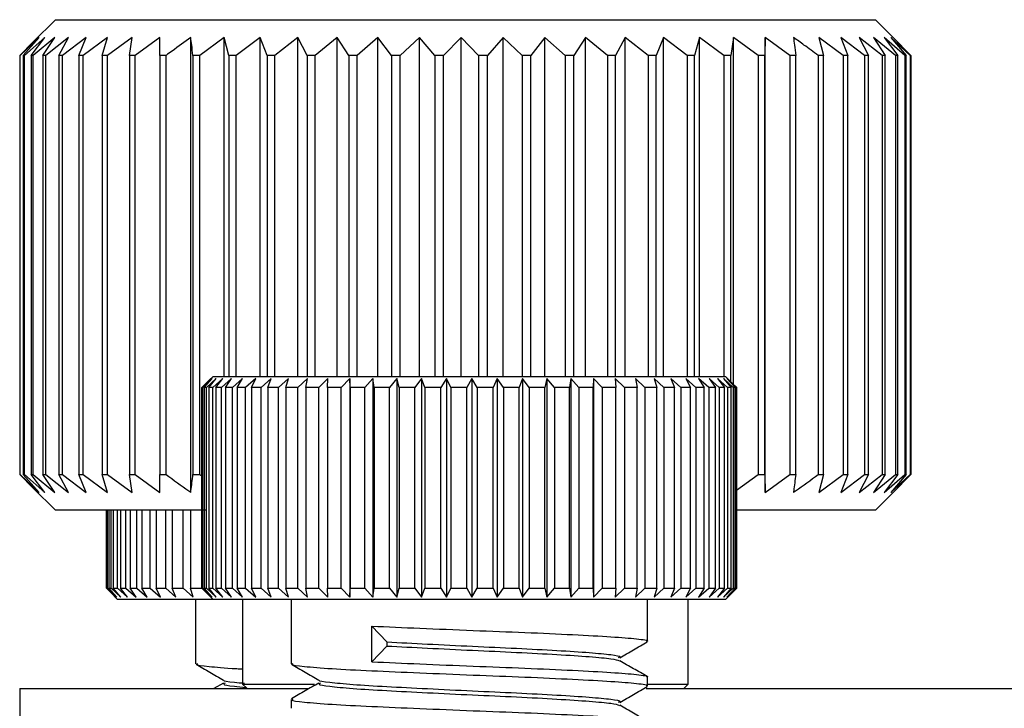
# Model space of a CAD drawing. Extents: x 5 to 292, y 5 to 205.
# Drawn here: x 20 to 24, y 57 to 60 of the extents above; entities that cross this region are included whole.
import ezdxf

# ---------------------------------------------------------------- set-up
doc = ezdxf.new("R2010")
doc.units = 0
doc.layers.get('0').update_dxf_attribs({"linetype": 'CONTINUOUS'})

msp = doc.modelspace()

# ---------------------------------------------------------------- linework, layer by layer
at = {"color": 7, "linetype": 'CONTINUOUS'}
for p, q in [((20.3769, 59.5014), (20.2943, 59.4189)), ((20.3769, 59.5014), (22.0456, 59.5014)), ((22.0456, 59.5014), (23.4435, 59.5014)), ((23.5261, 59.4189), (23.4435, 59.5014)), ((20.3164, 59.4348), (20.2455, 59.3681)), ((20.2571, 59.3681), (20.3164, 59.4348)), ((20.338, 59.4348), (20.2616, 59.3681)), ((20.2859, 59.3681), (20.338, 59.4348)), ((20.3746, 59.4348), (20.2935, 59.3681)), ((20.3303, 59.3681), (20.3746, 59.4348)), ((20.4261, 59.4348), (20.341, 59.3681)), ((20.3899, 59.3681), (20.4261, 59.4348)), ((20.4919, 59.4348), (20.4036, 59.3681)), ((20.4642, 59.3681), (20.4919, 59.4348)), ((20.5713, 59.4348), (20.4808, 59.3681)), ((20.5523, 59.3681), (20.5713, 59.4348)), ((20.6636, 59.4348), (20.5716, 59.3681)), ((20.6536, 59.3681), (20.6636, 59.4348)), ((20.7679, 59.4348), (20.6754, 59.3681)), ((20.767, 59.3681), (20.7679, 59.4348)), ((20.8832, 57.7348), (20.8832, 59.4348)), ((21.0084, 59.4348), (20.9175, 59.3681)), ((21.0255, 59.3681), (21.0084, 59.4348)), ((21.0084, 58.1681), (21.0084, 59.4348)), ((21.1423, 59.4348), (21.0535, 59.3681)), ((21.1683, 59.3681), (21.1423, 59.4348)), ((21.1423, 58.1681), (21.1423, 59.4348)), ((21.2836, 59.4348), (21.1978, 59.3681)), ((21.3181, 59.3681), (21.2836, 59.4348)), ((21.2836, 58.1681), (21.2836, 59.4348)), ((21.4309, 59.4348), (21.3489, 59.3681)), ((21.4737, 59.3681), (21.4309, 59.4348)), ((21.4309, 58.1681), (21.4309, 59.4348)), ((21.5828, 59.4348), (21.5054, 59.3681)), ((21.6334, 59.3681), (21.5828, 59.4348)), ((21.5828, 58.1681), (21.5828, 59.4348)), ((21.7379, 59.4348), (21.6659, 59.3681)), ((21.7959, 59.3681), (21.7379, 59.4348)), ((21.7379, 58.1681), (21.7379, 59.4348)), ((21.8946, 59.4348), (21.8286, 59.3681)), ((21.9594, 59.3681), (21.8946, 59.4348)), ((21.8946, 58.1681), (21.8946, 59.4348)), ((22.0515, 59.4348), (21.9922, 59.3681)), ((22.1224, 59.3681), (22.0515, 59.4348)), ((22.0515, 58.1681), (22.0515, 59.4348)), ((22.2071, 59.4348), (22.155, 59.3681)), ((22.2834, 59.3681), (22.2071, 59.4348)), ((22.2071, 58.1681), (22.2071, 59.4348)), ((22.3597, 59.4348), (22.3154, 59.3681)), ((22.4409, 59.3681), (22.3597, 59.4348)), ((22.3597, 58.1681), (22.3597, 59.4348)), ((22.5081, 59.4348), (22.4719, 59.3681)), ((22.5932, 59.3681), (22.5081, 59.4348)), ((22.5081, 58.1681), (22.5081, 59.4348)), ((22.6507, 59.4348), (22.623, 59.3681)), ((22.7389, 59.3681), (22.6507, 59.4348)), ((22.6507, 58.1681), (22.6507, 59.4348)), ((22.7861, 59.4348), (22.7672, 59.3681)), ((22.8766, 59.3681), (22.7861, 59.4348)), ((22.7861, 58.1681), (22.7861, 59.4348)), ((22.9132, 59.4348), (22.9032, 59.3681)), ((23.0051, 59.3681), (22.9132, 59.4348)), ((22.9132, 58.1381), (22.9132, 59.4348)), ((23.0305, 59.4348), (23.0296, 59.3681)), ((23.123, 59.3681), (23.0305, 59.4348)), ((23.0305, 57.7348), (23.0305, 59.4348)), ((23.3227, 59.3681), (23.2318, 59.4348)), ((23.2318, 59.4348), (23.249, 59.3681)), ((23.4026, 59.3681), (23.3139, 59.4348)), ((23.3139, 59.4348), (23.3398, 59.3681)), ((23.4681, 59.3681), (23.3824, 59.4348)), ((23.3824, 59.4348), (23.4169, 59.3681)), ((23.5187, 59.3681), (23.4367, 59.4348)), ((23.4367, 59.4348), (23.4795, 59.3681)), ((23.5537, 59.3681), (23.4763, 59.4348)), ((23.4763, 59.4348), (23.527, 59.3681)), ((23.5729, 59.3681), (23.5009, 59.4348)), ((23.5009, 59.4348), (23.5588, 59.3681)), ((23.5761, 59.3681), (23.5101, 59.4348)), ((23.5101, 59.4348), (23.5749, 59.3681)), ((20.2442, 59.3681), (20.2944, 59.4188)), ((20.2455, 59.3681), (20.2442, 59.3681)), ((20.2442, 59.3681), (20.2442, 57.8014)), ((20.2455, 57.8014), (20.2455, 59.3681)), ((20.2616, 59.3681), (20.2571, 59.3681)), ((20.2571, 59.3681), (20.2571, 57.8014)), ((20.2616, 57.8014), (20.2616, 59.3681)), ((20.2935, 59.3681), (20.2859, 59.3681)), ((20.2859, 59.3681), (20.2859, 57.8014)), ((20.2935, 57.8014), (20.2935, 59.3681)), ((20.341, 59.3681), (20.3303, 59.3681)), ((20.3303, 59.3681), (20.3303, 57.8014)), ((20.341, 57.8014), (20.341, 59.3681)), ((20.4036, 59.3681), (20.3899, 59.3681)), ((20.3899, 59.3681), (20.3899, 57.8014)), ((20.4036, 57.8014), (20.4036, 59.3681)), ((20.4808, 59.3681), (20.4642, 59.3681)), ((20.4642, 59.3681), (20.4642, 57.8014)), ((20.4808, 57.8014), (20.4808, 59.3681)), ((20.5716, 59.3681), (20.5523, 59.3681)), ((20.5523, 59.3681), (20.5523, 57.8014)), ((20.5716, 57.8014), (20.5716, 59.3681)), ((20.6754, 59.3681), (20.6536, 59.3681)), ((20.6536, 59.3681), (20.6536, 57.8014)), ((20.6754, 57.8014), (20.6754, 59.3681)), ((20.7911, 59.3681), (20.767, 59.3681)), ((20.767, 59.3681), (20.767, 57.8014)), ((20.7911, 57.8014), (20.7911, 59.3681)), ((20.9175, 59.3681), (20.8914, 59.3681)), ((20.8914, 59.3681), (20.8914, 57.8014)), ((20.9175, 57.8014), (20.9175, 59.3681)), ((21.0535, 59.3681), (21.0255, 59.3681)), ((21.0255, 59.3681), (21.0255, 58.1681)), ((21.0535, 58.1681), (21.0535, 59.3681)), ((21.1978, 59.3681), (21.1683, 59.3681)), ((21.1683, 59.3681), (21.1683, 58.1681)), ((21.1978, 58.1681), (21.1978, 59.3681)), ((21.3489, 59.3681), (21.3181, 59.3681)), ((21.3181, 59.3681), (21.3181, 58.1681)), ((21.3489, 58.1681), (21.3489, 59.3681)), ((21.5054, 59.3681), (21.4737, 59.3681)), ((21.4737, 59.3681), (21.4737, 58.1681)), ((21.5054, 58.1681), (21.5054, 59.3681)), ((21.6659, 59.3681), (21.6334, 59.3681)), ((21.6334, 59.3681), (21.6334, 58.1681)), ((21.6659, 58.1681), (21.6659, 59.3681)), ((21.8286, 59.3681), (21.7959, 59.3681)), ((21.7959, 59.3681), (21.7959, 58.1681)), ((21.8286, 58.1681), (21.8286, 59.3681)), ((21.9922, 59.3681), (21.9594, 59.3681)), ((21.9594, 59.3681), (21.9594, 58.1681)), ((21.9922, 58.1681), (21.9922, 59.3681)), ((22.155, 59.3681), (22.1224, 59.3681)), ((22.1224, 59.3681), (22.1224, 58.1681)), ((22.155, 58.1681), (22.155, 59.3681)), ((22.3154, 59.3681), (22.2834, 59.3681)), ((22.2834, 59.3681), (22.2834, 58.1681)), ((22.3154, 58.1681), (22.3154, 59.3681)), ((22.4719, 59.3681), (22.4409, 59.3681)), ((22.4409, 59.3681), (22.4409, 58.1681)), ((22.4719, 58.1681), (22.4719, 59.3681)), ((22.623, 59.3681), (22.5932, 59.3681)), ((22.5932, 59.3681), (22.5932, 58.1681)), ((22.623, 58.1681), (22.623, 59.3681)), ((22.7672, 59.3681), (22.7389, 59.3681)), ((22.7389, 59.3681), (22.7389, 58.1681)), ((22.7672, 58.1681), (22.7672, 59.3681)), ((22.9032, 59.3681), (22.8766, 59.3681)), ((22.8766, 59.3681), (22.8766, 58.1681)), ((22.9032, 58.1481), (22.9032, 59.3681)), ((23.0296, 59.3681), (23.0051, 59.3681)), ((23.0051, 59.3681), (23.0051, 57.8014)), ((23.0296, 57.8014), (23.0296, 59.3681)), ((23.1453, 59.3681), (23.123, 59.3681)), ((23.123, 59.3681), (23.123, 57.8014)), ((23.1453, 57.8014), (23.1453, 59.3681)), ((23.249, 59.3681), (23.2292, 59.3681)), ((23.2292, 59.3681), (23.2292, 57.8014)), ((23.249, 57.8014), (23.249, 59.3681)), ((23.3398, 59.3681), (23.3227, 59.3681)), ((23.3227, 59.3681), (23.3227, 57.8014)), ((23.3398, 57.8014), (23.3398, 59.3681)), ((23.4169, 59.3681), (23.4026, 59.3681)), ((23.4026, 59.3681), (23.4026, 57.8014)), ((23.4169, 57.8014), (23.4169, 59.3681)), ((23.4795, 59.3681), (23.4681, 59.3681)), ((23.4681, 59.3681), (23.4681, 57.8014)), ((23.4795, 57.8014), (23.4795, 59.3681)), ((23.527, 59.3681), (23.5187, 59.3681)), ((23.5187, 59.3681), (23.5187, 57.8014)), ((23.527, 57.8014), (23.527, 59.3681)), ((23.5588, 59.3681), (23.5537, 59.3681)), ((23.5537, 59.3681), (23.5537, 57.8014)), ((23.5588, 57.8014), (23.5588, 59.3681)), ((23.5749, 59.3681), (23.5729, 59.3681)), ((23.5729, 59.3681), (23.5729, 57.8014)), ((23.5749, 57.8014), (23.5749, 59.3681)), ((23.5761, 59.3681), (23.5761, 57.8014)), ((20.9582, 58.1598), (20.9248, 58.1264)), ((20.9252, 58.1264), (20.9582, 58.1598)), ((20.9638, 58.1598), (20.9288, 58.1264)), ((20.9329, 58.1264), (20.9638, 58.1598)), ((20.9665, 58.1681), (20.9404, 58.1421)), ((20.9787, 58.1598), (20.9423, 58.1264)), ((20.9502, 58.1264), (20.9787, 58.1598)), ((21.0027, 58.1598), (20.9654, 58.1264)), ((20.9665, 58.1681), (21.4007, 58.1681)), ((20.9768, 58.1264), (21.0027, 58.1598)), ((21.0356, 58.1598), (20.9976, 58.1264)), ((21.0126, 58.1264), (21.0356, 58.1598)), ((21.077, 58.1598), (21.0388, 58.1264)), ((21.0572, 58.1264), (21.077, 58.1598)), ((21.1267, 58.1598), (21.0885, 58.1264)), ((21.1101, 58.1264), (21.1267, 58.1598)), ((21.1839, 58.1598), (21.1462, 58.1264)), ((21.1708, 58.1264), (21.1839, 58.1598)), ((21.2484, 58.1598), (21.2115, 58.1264)), ((21.2389, 58.1264), (21.2484, 58.1598)), ((21.3193, 58.1598), (21.2836, 58.1264)), ((21.3135, 58.1264), (21.3193, 58.1598)), ((21.3961, 58.1598), (21.3619, 58.1264)), ((21.394, 58.1264), (21.3961, 58.1598)), ((21.4007, 58.1681), (22.8831, 58.1681)), ((21.478, 58.1598), (21.4457, 58.1264)), ((21.4796, 58.1264), (21.478, 58.1598)), ((21.478, 58.1598), (21.478, 57.3431)), ((21.5641, 58.1598), (21.534, 58.1264)), ((21.5695, 58.1264), (21.5641, 58.1598)), ((21.5641, 58.1598), (21.5641, 57.3431)), ((21.6538, 58.1598), (21.6261, 58.1264)), ((21.6629, 58.1264), (21.6538, 58.1598)), ((21.6538, 58.1598), (21.6538, 57.3431)), ((21.746, 58.1598), (21.7211, 58.1264)), ((21.7587, 58.1264), (21.746, 58.1598)), ((21.746, 58.1598), (21.746, 57.3431)), ((21.84, 58.1598), (21.818, 58.1264)), ((21.8562, 58.1264), (21.84, 58.1598)), ((21.84, 58.1598), (21.84, 57.3431)), ((21.9348, 58.1598), (21.916, 58.1264)), ((21.9543, 58.1264), (21.9348, 58.1598)), ((21.9348, 58.1598), (21.9348, 57.3431)), ((22.0295, 58.1598), (22.0141, 58.1264)), ((22.0521, 58.1264), (22.0295, 58.1598)), ((22.0295, 58.1598), (22.0295, 57.3431)), ((22.1232, 58.1598), (22.1113, 58.1264)), ((22.1487, 58.1264), (22.1232, 58.1598)), ((22.1232, 58.1598), (22.1232, 57.3431)), ((22.215, 58.1598), (22.2067, 58.1264)), ((22.2432, 58.1264), (22.215, 58.1598)), ((22.215, 58.1598), (22.215, 57.3431)), ((22.304, 58.1598), (22.2993, 58.1264)), ((22.3346, 58.1264), (22.304, 58.1598)), ((22.304, 58.1598), (22.304, 57.3431)), ((22.3893, 58.1598), (22.3884, 58.1264)), ((22.422, 58.1264), (22.3893, 58.1598)), ((22.3893, 58.1598), (22.3893, 57.3431)), ((22.5046, 58.1264), (22.4701, 58.1598)), ((22.4701, 58.1598), (22.473, 58.1264)), ((22.5817, 58.1264), (22.5457, 58.1598)), ((22.5457, 58.1598), (22.5524, 58.1264)), ((22.6525, 58.1264), (22.6154, 58.1598)), ((22.6154, 58.1598), (22.6257, 58.1264)), ((22.7162, 58.1264), (22.6784, 58.1598)), ((22.6784, 58.1598), (22.6922, 58.1264)), ((22.7723, 58.1264), (22.7341, 58.1598)), ((22.7341, 58.1598), (22.7514, 58.1264)), ((22.8202, 58.1264), (22.782, 58.1598)), ((22.782, 58.1598), (22.8025, 58.1264)), ((22.8596, 58.1264), (22.8217, 58.1598)), ((22.8217, 58.1598), (22.8453, 58.1264)), ((22.8899, 58.1264), (22.8527, 58.1598)), ((22.8527, 58.1598), (22.8792, 58.1264)), ((22.9109, 58.1264), (22.8748, 58.1598)), ((22.8748, 58.1598), (22.9038, 58.1264)), ((22.9092, 58.1421), (22.8831, 58.1681)), ((22.9225, 58.1264), (22.8877, 58.1598)), ((22.8877, 58.1598), (22.9191, 58.1264)), ((22.9092, 58.142), (22.9248, 58.1264)), ((20.9248, 57.3764), (20.9248, 58.1264)), ((20.9288, 58.1264), (20.9252, 58.1264)), ((20.9252, 58.1264), (20.9252, 57.3764)), ((20.9288, 57.3764), (20.9288, 58.1264)), ((20.9423, 58.1264), (20.9329, 58.1264)), ((20.9329, 58.1264), (20.9329, 57.3764)), ((20.9423, 57.3764), (20.9423, 58.1264)), ((20.9654, 58.1264), (20.9502, 58.1264)), ((20.9502, 58.1264), (20.9502, 57.3764)), ((20.9654, 57.3764), (20.9654, 58.1264)), ((20.9976, 58.1264), (20.9768, 58.1264)), ((20.9768, 58.1264), (20.9768, 57.3764)), ((20.9976, 57.3764), (20.9976, 58.1264)), ((21.0388, 58.1264), (21.0126, 58.1264)), ((21.0126, 58.1264), (21.0126, 57.3764)), ((21.0388, 57.3764), (21.0388, 58.1264)), ((21.0885, 58.1264), (21.0572, 58.1264)), ((21.0572, 58.1264), (21.0572, 57.3764)), ((21.0885, 57.3764), (21.0885, 58.1264)), ((21.1462, 58.1264), (21.1101, 58.1264)), ((21.1101, 58.1264), (21.1101, 57.3764)), ((21.1462, 57.3764), (21.1462, 58.1264)), ((21.2115, 58.1264), (21.1708, 58.1264)), ((21.1708, 58.1264), (21.1708, 57.3764)), ((21.2115, 57.3764), (21.2115, 58.1264)), ((21.2836, 58.1264), (21.2389, 58.1264)), ((21.2389, 58.1264), (21.2389, 57.3764)), ((21.2836, 57.3764), (21.2836, 58.1264)), ((21.3619, 58.1264), (21.3135, 58.1264)), ((21.3135, 58.1264), (21.3135, 57.3764)), ((21.3619, 57.3764), (21.3619, 58.1264)), ((21.4457, 58.1264), (21.394, 58.1264)), ((21.394, 58.1264), (21.394, 57.3764)), ((21.4457, 57.3764), (21.4457, 58.1264)), ((21.534, 58.1264), (21.4796, 58.1264)), ((21.4796, 58.1264), (21.4796, 57.3764)), ((21.534, 57.3764), (21.534, 58.1264)), ((21.6261, 58.1264), (21.5695, 58.1264)), ((21.5695, 58.1264), (21.5695, 57.3764)), ((21.6261, 57.3764), (21.6261, 58.1264)), ((21.7211, 58.1264), (21.6629, 58.1264)), ((21.6629, 58.1264), (21.6629, 57.3764)), ((21.7211, 57.3764), (21.7211, 58.1264)), ((21.818, 58.1264), (21.7587, 58.1264)), ((21.7587, 58.1264), (21.7587, 57.3764)), ((21.818, 57.3764), (21.818, 58.1264)), ((21.916, 58.1264), (21.8562, 58.1264)), ((21.8562, 58.1264), (21.8562, 57.3764)), ((21.916, 57.3764), (21.916, 58.1264)), ((22.0141, 58.1264), (21.9543, 58.1264)), ((21.9543, 58.1264), (21.9543, 57.3764)), ((22.0141, 57.3764), (22.0141, 58.1264)), ((22.1113, 58.1264), (22.0521, 58.1264)), ((22.0521, 58.1264), (22.0521, 57.3764)), ((22.1113, 57.3764), (22.1113, 58.1264)), ((22.2067, 58.1264), (22.1487, 58.1264)), ((22.1487, 58.1264), (22.1487, 57.3764)), ((22.2067, 57.3764), (22.2067, 58.1264)), ((22.2993, 58.1264), (22.2432, 58.1264)), ((22.2432, 58.1264), (22.2432, 57.3764)), ((22.2993, 57.3764), (22.2993, 58.1264)), ((22.3884, 58.1264), (22.3346, 58.1264)), ((22.3346, 58.1264), (22.3346, 57.3764)), ((22.3884, 57.3764), (22.3884, 58.1264)), ((22.473, 58.1264), (22.422, 58.1264)), ((22.422, 58.1264), (22.422, 57.3764)), ((22.473, 57.3764), (22.473, 58.1264)), ((22.5524, 58.1264), (22.5046, 58.1264)), ((22.5046, 58.1264), (22.5046, 57.3764)), ((22.5524, 57.3764), (22.5524, 58.1264)), ((22.6257, 58.1264), (22.5817, 58.1264)), ((22.5817, 58.1264), (22.5817, 57.3764)), ((22.6257, 57.3764), (22.6257, 58.1264)), ((22.6922, 58.1264), (22.6525, 58.1264)), ((22.6525, 58.1264), (22.6525, 57.3764)), ((22.6922, 57.3764), (22.6922, 58.1264)), ((22.7514, 58.1264), (22.7162, 58.1264)), ((22.7162, 58.1264), (22.7162, 57.3764)), ((22.7514, 57.3764), (22.7514, 58.1264)), ((22.8025, 58.1264), (22.7723, 58.1264)), ((22.7723, 58.1264), (22.7723, 57.3764)), ((22.8025, 57.3764), (22.8025, 58.1264)), ((22.8453, 58.1264), (22.8202, 58.1264)), ((22.8202, 58.1264), (22.8202, 57.3764)), ((22.8453, 57.3764), (22.8453, 58.1264)), ((22.8792, 58.1264), (22.8596, 58.1264)), ((22.8596, 58.1264), (22.8596, 57.3764)), ((22.8792, 57.3764), (22.8792, 58.1264)), ((22.9038, 58.1264), (22.8899, 58.1264)), ((22.8899, 58.1264), (22.8899, 57.3764)), ((22.9038, 57.3764), (22.9038, 58.1264)), ((22.9191, 58.1264), (22.9109, 58.1264)), ((22.9109, 58.1264), (22.9109, 57.3764)), ((22.9191, 57.3764), (22.9191, 58.1264)), ((22.9248, 58.1264), (22.9225, 58.1264)), ((22.9225, 58.1264), (22.9225, 57.3764)), ((22.9248, 57.3764), (22.9248, 58.1264)), ((20.2944, 57.7508), (20.2442, 57.8014)), ((20.2442, 57.8014), (20.2455, 57.8014)), ((20.2455, 57.8014), (20.3164, 57.7348)), ((20.3164, 57.7348), (20.2571, 57.8014)), ((20.2571, 57.8014), (20.2616, 57.8014)), ((20.2616, 57.8014), (20.338, 57.7348)), ((20.338, 57.7348), (20.2859, 57.8014)), ((20.2859, 57.8014), (20.2935, 57.8014)), ((20.2935, 57.8014), (20.3746, 57.7348)), ((20.3746, 57.7348), (20.3303, 57.8014)), ((20.3303, 57.8014), (20.341, 57.8014)), ((20.341, 57.8014), (20.4261, 57.7348)), ((20.4261, 57.7348), (20.3899, 57.8014)), ((20.3899, 57.8014), (20.4036, 57.8014)), ((20.4036, 57.8014), (20.4919, 57.7348)), ((20.4919, 57.7348), (20.4642, 57.8014)), ((20.4642, 57.8014), (20.4808, 57.8014)), ((20.4808, 57.8014), (20.5713, 57.7348)), ((20.5713, 57.7348), (20.5523, 57.8014)), ((20.5523, 57.8014), (20.5716, 57.8014)), ((20.5716, 57.8014), (20.6636, 57.7348)), ((20.6636, 57.7348), (20.6536, 57.8014)), ((20.6536, 57.8014), (20.6754, 57.8014)), ((20.6754, 57.8014), (20.7679, 57.7348)), ((20.7679, 57.7348), (20.767, 57.8014)), ((20.767, 57.8014), (20.7911, 57.8014)), ((20.8914, 57.8014), (20.9175, 57.8014)), ((20.9175, 57.8014), (20.9248, 57.7961)), ((22.9244, 57.7429), (23.0051, 57.8014)), ((23.0051, 57.8014), (23.0296, 57.8014)), ((23.0296, 57.8014), (23.0305, 57.7348)), ((23.0305, 57.7348), (23.123, 57.8014)), ((23.123, 57.8014), (23.1453, 57.8014)), ((23.2292, 57.8014), (23.249, 57.8014)), ((23.249, 57.8014), (23.2318, 57.7348)), ((23.2318, 57.7348), (23.3227, 57.8014)), ((23.3398, 57.8014), (23.3139, 57.7348)), ((23.3139, 57.7348), (23.4026, 57.8014)), ((23.3227, 57.8014), (23.3398, 57.8014)), ((23.4169, 57.8014), (23.3824, 57.7348)), ((23.3824, 57.7348), (23.4681, 57.8014)), ((23.4026, 57.8014), (23.4169, 57.8014)), ((23.4795, 57.8014), (23.4367, 57.7348)), ((23.4367, 57.7348), (23.5187, 57.8014)), ((23.4681, 57.8014), (23.4795, 57.8014)), ((23.527, 57.8014), (23.4763, 57.7348)), ((23.4763, 57.7348), (23.5537, 57.8014)), ((23.5588, 57.8014), (23.5009, 57.7348)), ((23.5009, 57.7348), (23.5729, 57.8014)), ((23.5749, 57.8014), (23.5101, 57.7348)), ((23.5101, 57.7348), (23.5761, 57.8014)), ((23.5187, 57.8014), (23.527, 57.8014)), ((23.5537, 57.8014), (23.5588, 57.8014)), ((23.5729, 57.8014), (23.5749, 57.8014)), ((20.2943, 57.7507), (20.3769, 57.6681)), ((23.4435, 57.6681), (23.5261, 57.7507)), ((20.9406, 57.6681), (20.3769, 57.6681)), ((20.5682, 57.3764), (20.5682, 57.6681)), ((20.5686, 57.6681), (20.5686, 57.3764)), ((20.5721, 57.3764), (20.5721, 57.6681)), ((20.5763, 57.6681), (20.5763, 57.3764)), ((20.5857, 57.3764), (20.5857, 57.6681)), ((20.5935, 57.6681), (20.5935, 57.3764)), ((20.6087, 57.3764), (20.6087, 57.6681)), ((20.6202, 57.6681), (20.6202, 57.3764)), ((20.6409, 57.3764), (20.6409, 57.6681)), ((20.656, 57.6681), (20.656, 57.3764)), ((20.6821, 57.3764), (20.6821, 57.6681)), ((20.7005, 57.6681), (20.7005, 57.3764)), ((20.7318, 57.3764), (20.7318, 57.6681)), ((20.7534, 57.6681), (20.7534, 57.3764)), ((20.7896, 57.3764), (20.7896, 57.6681)), ((20.8142, 57.6681), (20.8142, 57.3764)), ((20.8549, 57.3764), (20.8549, 57.6681)), ((20.8822, 57.6681), (20.8822, 57.3764)), ((23.4435, 57.6681), (22.9244, 57.6681)), ((20.5682, 57.3764), (20.6015, 57.3431)), ((20.6015, 57.3431), (20.5686, 57.3764)), ((20.5686, 57.3764), (20.5721, 57.3764)), ((20.5721, 57.3764), (20.6072, 57.3431)), ((20.6072, 57.3431), (20.5763, 57.3764)), ((20.5763, 57.3764), (20.5857, 57.3764)), ((20.5857, 57.3764), (20.6221, 57.3431)), ((20.6221, 57.3431), (20.5935, 57.3764)), ((20.5935, 57.3764), (20.6087, 57.3764)), ((20.6087, 57.3764), (20.6461, 57.3431)), ((20.6461, 57.3431), (20.6202, 57.3764)), ((20.6202, 57.3764), (20.6409, 57.3764)), ((20.6409, 57.3764), (20.6789, 57.3431)), ((20.6789, 57.3431), (20.656, 57.3764)), ((20.656, 57.3764), (20.6821, 57.3764)), ((20.6821, 57.3764), (20.7204, 57.3431)), ((20.7204, 57.3431), (20.7005, 57.3764)), ((20.7005, 57.3764), (20.7318, 57.3764)), ((20.7318, 57.3764), (20.77, 57.3431)), ((20.77, 57.3431), (20.7534, 57.3764)), ((20.7534, 57.3764), (20.7896, 57.3764)), ((20.7896, 57.3764), (20.8273, 57.3431)), ((20.8273, 57.3431), (20.8142, 57.3764)), ((20.8142, 57.3764), (20.8549, 57.3764)), ((20.8549, 57.3764), (20.8917, 57.3431)), ((20.8917, 57.3431), (20.8822, 57.3764)), ((20.8822, 57.3764), (20.927, 57.3764)), ((20.9248, 57.3764), (20.9582, 57.3431)), ((20.9582, 57.3431), (20.9252, 57.3764)), ((20.9252, 57.3764), (20.9288, 57.3764)), ((20.9288, 57.3764), (20.9638, 57.3431)), ((20.9638, 57.3431), (20.9329, 57.3764)), ((20.9329, 57.3764), (20.9423, 57.3764)), ((20.9423, 57.3764), (20.9787, 57.3431)), ((20.9787, 57.3431), (20.9502, 57.3764)), ((20.9502, 57.3764), (20.9654, 57.3764)), ((20.9654, 57.3764), (21.0027, 57.3431)), ((21.0027, 57.3431), (20.9768, 57.3764)), ((20.9768, 57.3764), (20.9976, 57.3764)), ((20.9976, 57.3764), (21.0356, 57.3431)), ((21.0356, 57.3431), (21.0126, 57.3764)), ((21.0126, 57.3764), (21.0388, 57.3764)), ((21.0388, 57.3764), (21.077, 57.3431)), ((21.077, 57.3431), (21.0572, 57.3764)), ((21.0572, 57.3764), (21.0885, 57.3764)), ((21.0885, 57.3764), (21.1267, 57.3431)), ((21.1267, 57.3431), (21.1101, 57.3764)), ((21.1101, 57.3764), (21.1462, 57.3764)), ((21.1462, 57.3764), (21.1839, 57.3431)), ((21.1839, 57.3431), (21.1708, 57.3764)), ((21.1708, 57.3764), (21.2115, 57.3764)), ((21.2115, 57.3764), (21.2484, 57.3431)), ((21.2484, 57.3431), (21.2389, 57.3764)), ((21.2389, 57.3764), (21.2836, 57.3764)), ((21.2836, 57.3764), (21.3193, 57.3431)), ((21.3193, 57.3431), (21.3135, 57.3764)), ((21.3135, 57.3764), (21.3619, 57.3764)), ((21.3619, 57.3764), (21.3961, 57.3431)), ((21.3961, 57.3431), (21.394, 57.3764)), ((21.394, 57.3764), (21.4457, 57.3764)), ((21.4457, 57.3764), (21.478, 57.3431)), ((21.478, 57.3431), (21.4796, 57.3764)), ((21.4796, 57.3764), (21.534, 57.3764)), ((21.534, 57.3764), (21.5641, 57.3431)), ((21.5641, 57.3431), (21.5695, 57.3764)), ((21.5695, 57.3764), (21.6261, 57.3764)), ((21.6261, 57.3764), (21.6538, 57.3431)), ((21.6538, 57.3431), (21.6629, 57.3764)), ((21.6629, 57.3764), (21.7211, 57.3764)), ((21.7211, 57.3764), (21.746, 57.3431)), ((21.746, 57.3431), (21.7587, 57.3764)), ((21.7587, 57.3764), (21.818, 57.3764)), ((21.818, 57.3764), (21.84, 57.3431)), ((21.84, 57.3431), (21.8562, 57.3764)), ((21.8562, 57.3764), (21.916, 57.3764)), ((21.916, 57.3764), (21.9348, 57.3431)), ((21.9348, 57.3431), (21.9543, 57.3764)), ((21.9543, 57.3764), (22.0141, 57.3764)), ((22.0141, 57.3764), (22.0295, 57.3431)), ((22.0295, 57.3431), (22.0521, 57.3764)), ((22.0521, 57.3764), (22.1113, 57.3764)), ((22.1113, 57.3764), (22.1232, 57.3431)), ((22.1232, 57.3431), (22.1487, 57.3764)), ((22.1487, 57.3764), (22.2067, 57.3764)), ((22.2067, 57.3764), (22.215, 57.3431)), ((22.215, 57.3431), (22.2432, 57.3764)), ((22.2432, 57.3764), (22.2993, 57.3764)), ((22.2993, 57.3764), (22.304, 57.3431)), ((22.304, 57.3431), (22.3346, 57.3764)), ((22.3346, 57.3764), (22.3884, 57.3764)), ((22.3884, 57.3764), (22.3893, 57.3431)), ((22.3893, 57.3431), (22.422, 57.3764)), ((22.422, 57.3764), (22.473, 57.3764)), ((22.473, 57.3764), (22.4701, 57.3431)), ((22.4701, 57.3431), (22.5046, 57.3764)), ((22.5046, 57.3764), (22.5524, 57.3764)), ((22.5524, 57.3764), (22.5457, 57.3431)), ((22.5457, 57.3431), (22.5817, 57.3764)), ((22.5817, 57.3764), (22.6257, 57.3764)), ((22.6257, 57.3764), (22.6154, 57.3431)), ((22.6154, 57.3431), (22.6525, 57.3764)), ((22.6525, 57.3764), (22.6922, 57.3764)), ((22.6922, 57.3764), (22.6784, 57.3431)), ((22.6784, 57.3431), (22.7162, 57.3764)), ((22.7162, 57.3764), (22.7514, 57.3764)), ((22.7514, 57.3764), (22.7341, 57.3431)), ((22.7341, 57.3431), (22.7723, 57.3764)), ((22.7723, 57.3764), (22.8025, 57.3764)), ((22.8025, 57.3764), (22.782, 57.3431)), ((22.782, 57.3431), (22.8202, 57.3764)), ((22.8202, 57.3764), (22.8453, 57.3764)), ((22.8453, 57.3764), (22.8217, 57.3431)), ((22.8217, 57.3431), (22.8596, 57.3764)), ((22.8792, 57.3764), (22.8527, 57.3431)), ((22.8527, 57.3431), (22.8899, 57.3764)), ((22.8596, 57.3764), (22.8792, 57.3764)), ((22.9038, 57.3764), (22.8748, 57.3431)), ((22.8748, 57.3431), (22.9109, 57.3764)), ((22.9191, 57.3764), (22.8877, 57.3431)), ((22.8877, 57.3431), (22.9225, 57.3764)), ((22.8899, 57.3764), (22.9038, 57.3764)), ((22.9248, 57.3764), (22.9092, 57.3608)), ((22.9109, 57.3764), (22.9191, 57.3764)), ((22.9225, 57.3764), (22.9248, 57.3764)), ((20.5838, 57.3608), (20.6098, 57.3348)), ((20.9665, 57.3348), (20.6098, 57.3348)), ((20.9015, 57.3348), (20.9015, 57.0944)), ((20.9404, 57.3608), (20.9665, 57.3348)), ((21.4007, 57.3348), (20.9665, 57.3348)), ((21.0769, 57.3348), (21.0769, 57.0181)), ((21.2581, 57.3348), (21.2581, 57.0944)), ((22.8831, 57.3348), (21.4007, 57.3348)), ((22.5915, 57.1777), (22.5915, 57.3348)), ((22.7435, 57.0181), (22.7435, 57.3348)), ((22.8831, 57.3348), (22.9092, 57.3608)), ((21.5602, 57.1014), (21.5602, 57.2348)), ((21.5602, 57.2348), (21.6162, 57.1757)), ((21.6162, 57.1605), (21.5602, 57.1014)), ((21.6162, 57.1757), (21.6162, 57.1605)), ((22.5915, 57.011), (22.5915, 57.0444)), ((20.2435, 57.0014), (20.2435, 56.5014)), ((20.2435, 57.0014), (21.3241, 57.0014)), ((21.0056, 57.0222), (20.9697, 57.0014)), ((21.0769, 57.0181), (21.0935, 57.0014)), ((21.0769, 57.0181), (21.3465, 57.0181)), ((22.5867, 57.0014), (31.1624, 57.0014)), ((22.5898, 57.0181), (22.7435, 57.0181)), ((22.7269, 57.0014), (22.7435, 57.0181)), ((21.2581, 56.961), (21.2581, 56.9277))]:
    msp.add_line(p, q, dxfattribs=at)
for points, knots in [([(20.8832, 59.4348), (20.8598, 59.418), (20.8289, 59.396), (20.7984, 59.3735), (20.7911, 59.3681)], [0, 0, 0, 0, 0.7596543, 1, 1, 1, 1]), ([(20.8914, 59.3681), (20.8898, 59.381), (20.8871, 59.4035), (20.8843, 59.4255), (20.8832, 59.4348)], [0, 0, 0, 0, 0.576793, 1, 1, 1, 1]), ([(23.2292, 59.3681), (23.2116, 59.381), (23.181, 59.4035), (23.1501, 59.4255), (23.1371, 59.4348)], [0, 0, 0, 0, 0.576793, 1, 1, 1, 1]), ([(23.1371, 59.4348), (23.1382, 59.4255), (23.141, 59.4035), (23.1437, 59.381), (23.1453, 59.3681)], [0, 0, 0, 0, 0.423207, 1, 1, 1, 1]), ([(20.7911, 57.8014), (20.8191, 57.7809), (20.8497, 57.7586), (20.8806, 57.7366), (20.8832, 57.7348)], [0, 0, 0, 0, 0.916739, 1, 1, 1, 1]), ([(20.8832, 57.7348), (20.8834, 57.7366), (20.8862, 57.7586), (20.8889, 57.7809), (20.8914, 57.8014)], [0, 0, 0, 0, 0.083261, 1, 1, 1, 1]), ([(23.1453, 57.8014), (23.1428, 57.7809), (23.1401, 57.7586), (23.1373, 57.7366), (23.1371, 57.7348)], [0, 0, 0, 0, 0.916739, 1, 1, 1, 1]), ([(23.1371, 57.7348), (23.1397, 57.7366), (23.1705, 57.7586), (23.2011, 57.7809), (23.2292, 57.8014)], [0, 0, 0, 0, 0.083261, 1, 1, 1, 1]), ([(21.5602, 57.2348), (21.6188, 57.2322), (21.7367, 57.227), (21.9382, 57.2187), (22.1368, 57.2112), (22.3166, 57.203), (22.4627, 57.1949), (22.5562, 57.1874), (22.5975, 57.1813), (22.5885, 57.1782), (22.5871, 57.1777)], [0, 0, 0, 0, 0.138641, 0.279245, 0.416702, 0.556808, 0.696525, 0.834217, 0.974919, 1, 1, 1, 1]), ([(21.6162, 57.1757), (21.6657, 57.1731), (21.7656, 57.1679), (21.9362, 57.1596), (22.1043, 57.1521), (22.2565, 57.1439), (22.3799, 57.1359), (22.4602, 57.1283), (22.4955, 57.1215), (22.4847, 57.1177), (22.4814, 57.1166)], [0, 0, 0, 0, 0.133852, 0.269601, 0.402308, 0.537575, 0.672468, 0.805401, 0.941245, 1, 1, 1, 1]), ([(21.6162, 57.1605), (21.6657, 57.1579), (21.7656, 57.1527), (21.9362, 57.1444), (22.1042, 57.1369), (22.2569, 57.1288), (22.3787, 57.1207), (22.4627, 57.1133), (22.4784, 57.108), (22.486, 57.1054)], [0, 0, 0, 0, 0.1436009, 0.2892372, 0.4316103, 0.5767298, 0.7214472, 0.8640628, 1, 1, 1, 1]), ([(22.4874, 57.1165), (22.5045, 57.1264), (22.5387, 57.1462), (22.5729, 57.166), (22.59, 57.1759)], [0, 0, 0, 0, 0.499923, 1, 1, 1, 1]), ([(22.59, 57.0461), (22.5729, 57.056), (22.5387, 57.0758), (22.5045, 57.0956), (22.4874, 57.1055)], [0, 0, 0, 0, 0.500093, 1, 1, 1, 1]), ([(20.903, 57.0925), (20.9201, 57.0826), (20.9543, 57.0629), (20.9885, 57.0431), (21.0056, 57.0332)], [0, 0, 0, 0, 0.500077, 1, 1, 1, 1]), ([(20.908, 57.0944), (20.9061, 57.0935), (20.8984, 57.09), (20.9483, 57.0843), (21.0113, 57.0782), (21.0695, 57.0752), (21.0769, 57.0748)], [0, 0, 0, 0, 0.12871, 0.529931, 0.940337, 1, 1, 1, 1]), ([(21.2596, 57.0925), (21.2767, 57.0826), (21.3109, 57.0629), (21.3451, 57.0431), (21.3622, 57.0332)], [0, 0, 0, 0, 0.500077, 1, 1, 1, 1]), ([(21.2646, 57.0944), (21.2628, 57.0935), (21.2552, 57.09), (21.3023, 57.0843), (21.4028, 57.0759), (21.5546, 57.0681), (21.7382, 57.0603), (21.9378, 57.052), (22.1369, 57.0445), (22.3166, 57.0363), (22.4627, 57.0283), (22.5562, 57.0207), (22.5975, 57.0146), (22.5885, 57.0115), (22.5871, 57.011)], [0, 0, 0, 0, 0.03017, 0.124218, 0.220419, 0.315771, 0.410633, 0.506839, 0.600891, 0.696755, 0.792354, 0.886566, 0.982839, 1, 1, 1, 1]), ([(21.5602, 57.1014), (21.6188, 57.0989), (21.7367, 57.0937), (21.9382, 57.0853), (22.1368, 57.0778), (22.3166, 57.0697), (22.4627, 57.0616), (22.5562, 57.0541), (22.5975, 57.0479), (22.5885, 57.0448), (22.5871, 57.0444)], [0, 0, 0, 0, 0.138641, 0.279245, 0.416702, 0.556808, 0.696525, 0.834217, 0.974919, 1, 1, 1, 1]), ([(21.0068, 57.0331), (21.0067, 57.033), (21.0031, 57.0302), (21.0277, 57.0266), (21.0707, 57.0228), (21.0837, 57.0216)], [0, 0, 0, 0, 0.034671, 0.70615, 1, 1, 1, 1]), ([(21.3635, 57.0331), (21.3633, 57.033), (21.3597, 57.0302), (21.3992, 57.0252), (21.4826, 57.0168), (21.6115, 57.009), (21.7668, 57.0012), (21.9359, 56.9929), (22.1043, 56.9854), (22.2565, 56.9773), (22.3799, 56.9692), (22.4602, 56.9617), (22.4955, 56.9548), (22.4847, 56.9511), (22.4814, 56.9499)], [0, 0, 0, 0, 0.00486, 0.098985, 0.195268, 0.290699, 0.38564, 0.481927, 0.576057, 0.672002, 0.767681, 0.861971, 0.958325, 1, 1, 1, 1]), ([(21.0118, 57.0222), (21.0086, 57.0206), (21, 57.0164), (21.0283, 57.0113), (21.0738, 57.0073), (21.089, 57.0059)], [0, 0, 0, 0, 0.280992, 0.760488, 1, 1, 1, 1]), ([(21.3623, 57.0222), (21.3452, 57.0123), (21.3109, 56.9925), (21.2767, 56.9727), (21.2596, 56.9628)], [0, 0, 0, 0, 0.4999072, 1, 1, 1, 1]), ([(21.3684, 57.0222), (21.3651, 57.0206), (21.356, 57.0164), (21.397, 57.01), (21.4832, 57.0017), (21.6114, 56.9939), (21.7668, 56.9861), (21.9359, 56.9777), (22.1043, 56.9703), (22.2568, 56.9621), (22.3787, 56.954), (22.4627, 56.9466), (22.4784, 56.9413), (22.486, 56.9387)], [0, 0, 0, 0, 0.055041, 0.148964, 0.245041, 0.340268, 0.435006, 0.531087, 0.625015, 0.720755, 0.81623, 0.910318, 1, 1, 1, 1]), ([(22.4874, 56.9498), (22.5045, 56.9597), (22.5387, 56.9795), (22.5729, 56.9993), (22.59, 57.0092)], [0, 0, 0, 0, 0.499923, 1, 1, 1, 1]), ([(21.2646, 56.961), (21.2628, 56.9602), (21.2552, 56.9566), (21.3023, 56.9509), (21.4028, 56.9426), (21.5546, 56.9348), (21.7382, 56.927), (21.9378, 56.9187), (22.1369, 56.9112), (22.3166, 56.903), (22.4627, 56.8949), (22.5562, 56.8874), (22.5975, 56.8813), (22.5885, 56.8782), (22.5871, 56.8777)], [0, 0, 0, 0, 0.0301701, 0.124218, 0.2204189, 0.3157712, 0.4106335, 0.5068387, 0.6008909, 0.696755, 0.792354, 0.8865662, 0.9828387, 1, 1, 1, 1]), ([(22.59, 56.8794), (22.5729, 56.8894), (22.5387, 56.9092), (22.5045, 56.929), (22.4874, 56.9389)], [0, 0, 0, 0, 0.500093, 1, 1, 1, 1])]:
    msp.add_open_spline(points, degree=3, knots=knots, dxfattribs=at)

doc.saveas('drawing.dxf')
